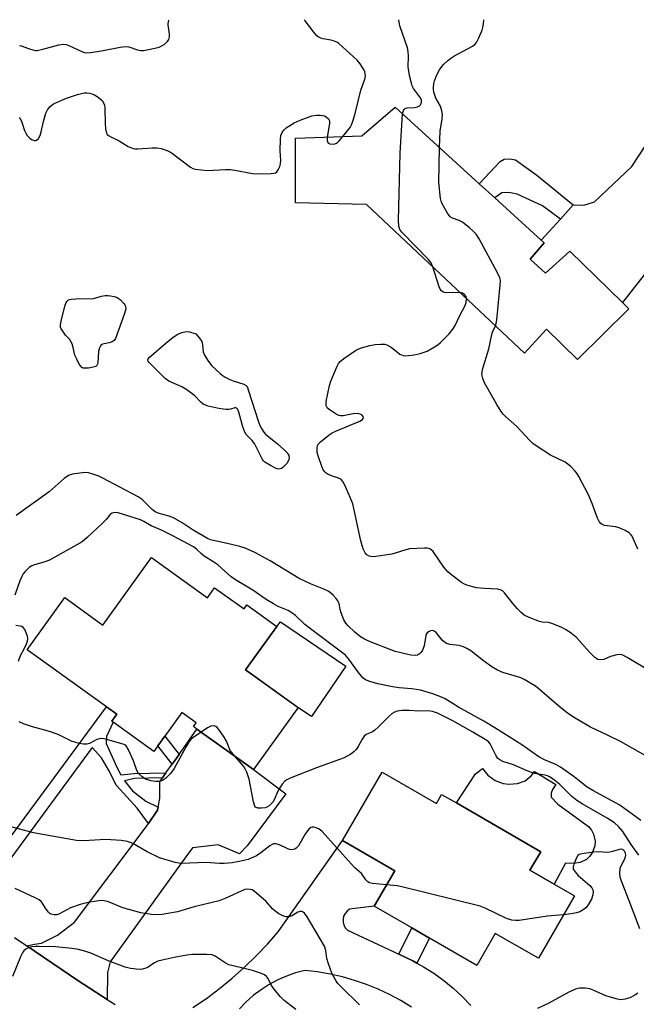
# Model space of a CAD drawing. Units: inches. Extents: x 1291760 to 1297760, y 485451 to 489452.
# Drawn here: x 1292009 to 1292202, y 489143 to 489452 of the extents above; entities that cross this region are included whole.
import ezdxf

# ---------------------------------------------------------------- set-up
doc = ezdxf.new("R2010")
doc.units = ezdxf.units.IN
doc.header["$MEASUREMENT"] = 0
for name, color, linetype in [('BLDG-Footprint', 5, 'Continuous'), ('CULTRL-Pad', 6, 'Continuous'), ('TRANS-Driveway', 251, 'Continuous'), ('TRANS-Non Street Sidewalk', 7, 'Continuous'), ('TRANS-Road', 130, 'Continuous'), ('Undefined', 1, 'Continuous')]:
    doc.layers.add(name, color=color, linetype=linetype)

msp = doc.modelspace()

# ---------------------------------------------------------------- linework, layer by layer
at = {"layer": 'BLDG-Footprint'}
for points, elevation in [([(1292168.84, 489376.69), (1292173.72, 489372.29), (1292181.3, 489379.13), (1292197.85, 489363.01), (1292199.87, 489361.04), (1292183.73, 489345.16), (1292173.96, 489354.69), (1292167.12, 489347.12), (1292117.53, 489393.81), (1292095.29, 489394.31), (1292095.3, 489414.59), (1292116.07, 489415.31), (1292126.58, 489424.35), (1292152.93, 489400.33), (1292157.75, 489395.94), (1292172.35, 489382.63), (1292173.24, 489381.82)], 251.12), ([(1292050.05, 489283.04), (1292067.63, 489270.4), (1292069.89, 489273.54), (1292079.12, 489266.91), (1292080.03, 489268.17), (1292089.44, 489261.41), (1292079.6, 489247.81), (1292096.06, 489235.97), (1292082.05, 489216.5), (1292064.33, 489229.25), (1292063.29, 489230), (1292064.15, 489231.2), (1292059.62, 489234.46), (1292054.24, 489226.98), (1292052.06, 489223.95), (1292050.84, 489222.24), (1292038.12, 489231.38), (1292037.63, 489231.74), (1292039.18, 489233.9), (1292035.95, 489236.22), (1292011.1, 489254.09), (1292022.87, 489270.46), (1292034.82, 489261.87)], 245.04), ([(1292122.41, 489215.73), (1292139.46, 489205.86), (1292141.12, 489208.73), (1292145.73, 489206.06), (1292172.18, 489190.74), (1292168.82, 489184.94), (1292176.39, 489180.55), (1292182.77, 489176.86), (1292171.45, 489157.32), (1292157.95, 489165.14), (1292152.12, 489155.07), (1292137.28, 489163.66), (1292131.81, 489166.83), (1292119.96, 489173.69), (1292126.39, 489184.79), (1292109.99, 489194.28)], 242.46)]:
    msp.add_lwpolyline(points, close=True, dxfattribs=dict(at, elevation=elevation))
at = {"layer": 'CULTRL-Pad'}
for points in [[(1292111.07, 489248.99), (1292100.29, 489233.19), (1292096.05, 489235.97), (1292079.6, 489247.81), (1292089.44, 489261.41), (1292090.56, 489262.89)], [(1292160.42, 489212.18), (1292162.22, 489211.92), (1292164.94, 489212.14), (1292167.3, 489212.96), (1292169.2, 489214.52), (1292170.23, 489215.91), (1292176.95, 489211.89), (1292175.86, 489210.31), (1292175.48, 489209.08), (1292175.42, 489207.84), (1292177.53, 489205.69), (1292187.17, 489198.67), (1292188.12, 489197.55), (1292188.8, 489196.25), (1292189.26, 489194.1), (1292189.17, 489192.64), (1292188.44, 489190.56), (1292187.61, 489189.36), (1292186.53, 489188.36), (1292184.58, 489187.36), (1292182.58, 489187.03), (1292180.02, 489187.15), (1292176.39, 489180.55), (1292168.82, 489184.94), (1292172.18, 489190.74), (1292145.73, 489206.06), (1292151.7, 489215.2), (1292153.93, 489216.83), (1292155.65, 489214.72), (1292157.87, 489213.13)]]:
    msp.add_lwpolyline(points, close=True, dxfattribs=at)
at = {"layer": 'TRANS-Driveway'}
msp.add_lwpolyline([(1292206.54, 489374.14), (1292197.85, 489363.01), (1292181.3, 489379.13), (1292173.72, 489372.29), (1292168.84, 489376.69), (1292173.24, 489381.82), (1292172.35, 489382.63), (1292178.38, 489389.25), (1292182.4, 489393.67), (1292185.73, 489393.57), (1292189.06, 489394.65), (1292200.76, 489405.76), (1292209.18, 489418.49)], dxfattribs=at)
msp.add_lwpolyline([(1292036.21, 489144.43), (1292027.04, 489150.34), (1292010.99, 489161.19), (1292013.42, 489161.79), (1292015.58, 489162.08), (1292020.57, 489164.53), (1292025.91, 489168.69), (1292048.47, 489198.6), (1292049.18, 489199.64), (1292052, 489203.79), (1292052.18, 489204.74), (1292052.68, 489207.41), (1292052.68, 489212.7), (1292053.56, 489213.94), (1292054.62, 489215.46), (1292056.59, 489218.25), (1292058.74, 489221.3), (1292064.33, 489229.25), (1292082.05, 489216.5), (1292092.21, 489208.86), (1292080.1, 489192.63), (1292077.69, 489190.07), (1292071.02, 489192.87), (1292062.98, 489191.92), (1292060.86, 489189.15), (1292037.12, 489156.21), (1292036.33, 489152.88)], close=True, dxfattribs=at)
at = {"layer": 'TRANS-Non Street Sidewalk'}
for points in [[(1292182.4, 489393.67), (1292178.38, 489389.25), (1292172.76, 489393.34), (1292164.83, 489397.06), (1292162.19, 489397.55), (1292160.04, 489397.45), (1292157.75, 489395.94), (1292152.93, 489400.33), (1292159.45, 489407.34), (1292160.72, 489408.03), (1292162.48, 489408.12), (1292164.25, 489407.83), (1292171, 489403.03)], [(1292058.74, 489221.3), (1292056.59, 489218.25), (1292052.06, 489223.95), (1292054.24, 489226.98)], [(1292133.38, 489155.81), (1292132.03, 489156.51), (1292127.72, 489158.58), (1292131.81, 489166.83), (1292137.28, 489163.66)]]:
    msp.add_lwpolyline(points, close=True, dxfattribs=at)
msp.add_lwpolyline([(1291991.01, 489175.32), (1292035.95, 489236.22), (1292039.18, 489233.9), (1292037.63, 489231.74), (1292038.12, 489231.38), (1292035.99, 489226.85), (1292035.89, 489224.69), (1292039.22, 489217.3), (1292040.52, 489214.84), (1292044.71, 489215.25), (1292054.62, 489215.46), (1292053.56, 489213.94), (1292044.8, 489213.76), (1292041.65, 489213.04), (1292044.12, 489209.86), (1292048.35, 489206.6), (1292052.18, 489204.74), (1292052, 489203.79), (1292049.18, 489199.64), (1292045.56, 489204.45), (1292039.12, 489211.48), (1292036.63, 489216.42), (1292034.37, 489220.19), (1292031.49, 489223.42), (1291994.25, 489172.96)], dxfattribs=at)
at = {"layer": 'TRANS-Road'}
for points in [[(1292063.09, 489141.84), (1292067.32, 489144.75), (1292071.43, 489147.82), (1292075.41, 489151.07), (1292079.24, 489154.49), (1292082.93, 489158.06), (1292086.46, 489161.79), (1292089.83, 489165.66), (1292109.99, 489194.28), (1292126.39, 489184.79), (1292119.96, 489173.69), (1292112.23, 489172.72), (1292111.44, 489172.15), (1292110.81, 489171.4), (1292110.38, 489170.53), (1292110.18, 489169.57), (1292110.21, 489168.6), (1292110.47, 489167.66), (1292110.95, 489166.81), (1292111.63, 489166.11), (1292127.72, 489158.58), (1292132.03, 489156.51), (1292133.38, 489155.81), (1292135.42, 489154.68), (1292138.67, 489152.61), (1292141.79, 489150.36), (1292144.77, 489147.92), (1292147.6, 489145.3), (1292150.26, 489142.52)], [(1292007.13, 489163.82), (1292010.99, 489161.19), (1292027.04, 489150.34), (1292036.21, 489144.43), (1292038.75, 489142.79)], [(1292131.68, 489141.96), (1292128.29, 489144.04), (1292124.8, 489145.92), (1292121.21, 489147.61), (1292117.54, 489149.11), (1292113.79, 489150.4), (1292109.97, 489151.48), (1292106.1, 489152.36), (1292102.19, 489153.03), (1292098.25, 489153.48), (1292095.32, 489152.72), (1292092.46, 489151.73), (1292089.68, 489150.52), (1292087, 489149.1), (1292084.45, 489147.47), (1292082.03, 489145.64), (1292079.76, 489143.64), (1292077.66, 489141.46)]]:
    msp.add_lwpolyline(points, dxfattribs=at)
at = {"layer": 'Undefined'}
for points, elevation in [([(1292110.14, 489415.1), (1292112.39, 489417.92), (1292112.87, 489418.81), (1292113.28, 489419.92), (1292113.87, 489421.93), (1292115.81, 489429.68), (1292117.07, 489433.17), (1292117.18, 489434.03), (1292117.16, 489434.88), (1292117.05, 489435.43), (1292116.84, 489435.97), (1292115.59, 489437.98), (1292114.66, 489439.13), (1292108.91, 489444.28), (1292108.2, 489444.73), (1292107.18, 489445.13), (1292106.39, 489445.34), (1292103.99, 489445.76), (1292103.17, 489446), (1292102.42, 489446.36), (1292101.98, 489446.72), (1292101.01, 489447.82), (1292098.26, 489451.38), (1292098.01, 489451.78)], 248), ([(1292128.86, 489422.27), (1292129.16, 489423.3), (1292129.41, 489423.64), (1292129.71, 489423.88), (1292130.31, 489424.08), (1292132.55, 489424.21), (1292133.58, 489424.42), (1292134.15, 489424.75), (1292134.45, 489425.09), (1292134.67, 489425.54), (1292134.78, 489426.03), (1292134.75, 489426.53), (1292134.46, 489427.24), (1292132.25, 489430.23), (1292131.88, 489431.01), (1292131.62, 489431.83), (1292131.08, 489434.28), (1292130.65, 489436.94), (1292130.77, 489440.34), (1292130.66, 489441.8), (1292130.36, 489442.95), (1292128, 489449.84), (1292127.74, 489451.02), (1292127.66, 489451.77)], 250), ([(1292140.48, 489411.68), (1292140.64, 489416.85), (1292141.31, 489420.73), (1292141.37, 489422.06), (1292141.16, 489423.21), (1292140.72, 489424.62), (1292139.33, 489427.16), (1292138.69, 489429.02), (1292138.56, 489429.84), (1292138.56, 489430.65), (1292138.69, 489431.72), (1292138.91, 489432.55), (1292139.65, 489434.46), (1292140.43, 489436.02), (1292141.63, 489437.59), (1292143.07, 489439), (1292143.95, 489439.74), (1292144.92, 489440.37), (1292150.84, 489443.46), (1292151.53, 489443.95), (1292152.08, 489444.59), (1292152.83, 489446.1), (1292153.78, 489448.5), (1292154.01, 489449.34), (1292154.2, 489450.51), (1292154.32, 489451.77)], 252), ([(1292008.55, 489421.1), (1292008.9, 489420.67), (1292009.32, 489419.92), (1292010.27, 489416.97), (1292010.65, 489416.19), (1292011.13, 489415.5), (1292011.88, 489414.68), (1292012.51, 489414.21), (1292013.42, 489413.89), (1292013.85, 489413.91), (1292014.07, 489414), (1292014.64, 489414.52), (1292015.19, 489415.5), (1292015.51, 489416.6), (1292016.21, 489419.84), (1292017, 489422.41), (1292017.48, 489423.49), (1292018.3, 489424.52), (1292018.89, 489425.06), (1292019.6, 489425.51), (1292023.42, 489427.11), (1292026.87, 489428.3), (1292029.03, 489428.82), (1292029.84, 489428.85), (1292030.64, 489428.75), (1292031.41, 489428.53), (1292032.17, 489428.19), (1292033.37, 489427.49), (1292034.04, 489427), (1292034.6, 489426.41), (1292035.04, 489425.73), (1292035.36, 489424.98), (1292035.5, 489424.14), (1292035.52, 489419.17), (1292035.68, 489417.5), (1292035.99, 489416.22), (1292036.23, 489415.79), (1292036.61, 489415.42), (1292037.33, 489414.99), (1292039.96, 489413.73), (1292042.83, 489412.04), (1292044.4, 489411.38), (1292044.94, 489411.27), (1292045.78, 489411.24), (1292050.35, 489411.57), (1292051.74, 489411.57), (1292053.1, 489411.33), (1292054.98, 489410.71), (1292056.01, 489410.26), (1292056.73, 489409.81), (1292062.33, 489405.51), (1292063.08, 489405.1), (1292063.91, 489404.88), (1292065.64, 489404.66), (1292067.69, 489404.52), (1292073.34, 489404.78), (1292074.82, 489404.78), (1292076.28, 489404.59), (1292081.83, 489403.56), (1292083.3, 489403.4), (1292087.68, 489403.5), (1292088.51, 489403.6), (1292089.01, 489403.75), (1292089.42, 489404.03), (1292089.88, 489404.69), (1292090.34, 489405.75), (1292090.58, 489406.59), (1292090.66, 489407.67), (1292090.5, 489410.67), (1292090.54, 489414.26), (1292090.69, 489415.4), (1292091.16, 489416.62), (1292091.68, 489417.26), (1292092.35, 489417.82), (1292094.83, 489419.44), (1292096.74, 489420.26), (1292100.39, 489421.58), (1292101.84, 489421.79), (1292103.02, 489421.81), (1292103.88, 489421.73), (1292104.4, 489421.57), (1292104.87, 489421.33), (1292105.63, 489420.66), (1292105.89, 489420), (1292105.92, 489419.25), (1292105.25, 489414.94)], 248), ([(1292138.32, 489374.24), (1292137.78, 489375.51), (1292137.04, 489376.5), (1292128.64, 489385.09), (1292128.01, 489386.01), (1292127.69, 489386.98), (1292127.61, 489388.75), (1292128.15, 489409.94), (1292128.86, 489422.27)], 250), ([(1292105.25, 489414.94), (1292105.23, 489413.87), (1292105.46, 489413.25), (1292106.06, 489412.84), (1292107.14, 489412.73), (1292107.94, 489412.92), (1292108.4, 489413.21), (1292109.02, 489413.81), (1292110.14, 489415.1)], 248), ([(1292157.98, 489355.73), (1292158.22, 489356.48), (1292158.41, 489357.64), (1292159.47, 489368.52), (1292159.53, 489369.98), (1292159.4, 489370.81), (1292158.67, 489372.4), (1292152.84, 489383.04), (1292151.91, 489384.53), (1292151.14, 489385.36), (1292149.87, 489386.51), (1292147.62, 489388.25), (1292146.63, 489388.77), (1292144.5, 489389.49), (1292143.83, 489389.95), (1292142.98, 489391.06), (1292141.23, 489394.05), (1292140.94, 489394.85), (1292140.77, 489395.71), (1292140.26, 489400.74), (1292140.48, 489411.68)], 252), ([(1292146.87, 489366.19), (1292142.44, 489366.14), (1292141.57, 489366.35), (1292141.11, 489366.67), (1292140.68, 489367.24), (1292140.33, 489368.02), (1292138.32, 489374.24)], 250), ([(1292206.8, 489247.19), (1292199.27, 489251.73), (1292198, 489252.39), (1292197.2, 489252.58), (1292196.08, 489252.5), (1292194.13, 489252.01), (1292192, 489251.01), (1292190.94, 489250.93), (1292190.16, 489251.1), (1292189.21, 489251.72), (1292187.48, 489253.34), (1292183.42, 489257.92), (1292181.85, 489259.22), (1292180.18, 489260.4), (1292178.64, 489261.17), (1292175.73, 489262.4), (1292174.67, 489262.68), (1292172.66, 489262.82), (1292171.82, 489263.01), (1292168.55, 489264.2), (1292167, 489264.95), (1292166.13, 489265.69), (1292164.93, 489266.97), (1292163.58, 489268.51), (1292160.84, 489271.95), (1292160.25, 489272.55), (1292159.8, 489272.85), (1292158.72, 489273.1), (1292154.61, 489273.28), (1292152.04, 489273.56), (1292149.05, 489274.35), (1292148.09, 489274.76), (1292147.36, 489275.18), (1292144.26, 489277.48), (1292143.02, 489278.58), (1292141.83, 489280.06), (1292138.41, 489284.89), (1292137.84, 489285.51), (1292137.41, 489285.81), (1292136.63, 489286.01), (1292135.77, 489286.03), (1292131.01, 489285.77), (1292129.83, 489285.49), (1292126.56, 489284.37), (1292125.45, 489284.07), (1292119.7, 489283.3), (1292118.88, 489283.32), (1292118.36, 489283.46), (1292117.67, 489283.9), (1292117.11, 489284.49), (1292116.52, 489285.77), (1292115.79, 489288.29), (1292113.26, 489299.89), (1292112.57, 489301.71), (1292111.06, 489305.06), (1292110.18, 489306.78), (1292109.53, 489307.58), (1292108.81, 489307.97), (1292106.87, 489308.59), (1292105.55, 489309.11), (1292104.85, 489309.52), (1292104.46, 489309.89), (1292104, 489310.59), (1292103.53, 489311.64), (1292102.4, 489314.92), (1292102.11, 489316.03), (1292102.04, 489316.83), (1292102.07, 489317.61), (1292102.17, 489318.1), (1292102.38, 489318.56), (1292103.12, 489319.36), (1292105.82, 489321.54), (1292106.81, 489322.19), (1292108.14, 489322.82), (1292115.5, 489325.83), (1292116.31, 489326.37), (1292116.54, 489326.7), (1292116.58, 489326.91), (1292116.49, 489327.32), (1292116.11, 489327.77), (1292115.51, 489328.05), (1292114.73, 489328.19), (1292113.34, 489328.1), (1292110.2, 489327.55), (1292109.37, 489327.53), (1292108.84, 489327.64), (1292108.07, 489328), (1292107.07, 489328.62), (1292105.87, 489329.46), (1292105.25, 489330.01), (1292104.9, 489330.66), (1292104.85, 489331.17), (1292104.92, 489331.98), (1292105.91, 489337.01), (1292106.36, 489338.42), (1292108.37, 489343.12), (1292108.77, 489343.9), (1292109.29, 489344.59), (1292110.43, 489345.49), (1292114.12, 489347.97), (1292115.15, 489348.54), (1292115.97, 489348.84), (1292118.55, 489349.52), (1292120.29, 489349.89), (1292122.02, 489350.03), (1292123.15, 489349.97), (1292123.97, 489349.74), (1292125.25, 489349.06), (1292128.04, 489346.81), (1292129.09, 489346.42), (1292129.92, 489346.35), (1292132.5, 489346.65), (1292134.43, 489347.05), (1292136.56, 489347.84), (1292138.38, 489348.83), (1292139.88, 489349.78), (1292140.77, 489350.51), (1292143.52, 489353.27), (1292144.64, 489354.64), (1292145.34, 489355.8), (1292146.86, 489359.01), (1292148.54, 489362.09), (1292148.85, 489363.08), (1292148.94, 489364.24)], 250), ([(1292148.94, 489364.24), (1292148.76, 489364.9), (1292148.29, 489365.55), (1292147.64, 489366.01), (1292146.87, 489366.19)], 250), ([(1292202.7, 489285.64), (1292200.89, 489289.72), (1292200.4, 489290.42), (1292199.97, 489290.79), (1292198.7, 489291.52), (1292196.78, 489292.37), (1292195.65, 489292.64), (1292192.21, 489293.12), (1292191.44, 489293.4), (1292191.03, 489293.72), (1292190.51, 489294.35), (1292190, 489295.36), (1292188.33, 489300.01), (1292187.23, 489302.68), (1292184.15, 489308.46), (1292183.55, 489309.48), (1292183.04, 489310.18), (1292181.61, 489311.56), (1292179.85, 489312.98), (1292175.29, 489315.14), (1292171.35, 489317.68), (1292169.68, 489318.85), (1292168.63, 489319.85), (1292164.71, 489324.18), (1292161.18, 489327.25), (1292160.43, 489328.01), (1292159.76, 489328.88), (1292158.45, 489331.02), (1292154.61, 489337.9), (1292154.01, 489339.21), (1292153.76, 489340.45), (1292153.78, 489341.24), (1292153.95, 489342.07), (1292155.91, 489348.48), (1292156.82, 489353.02), (1292157.09, 489353.79), (1292157.98, 489355.73)], 252), ([(1292209.54, 489218.31), (1292197.2, 489225.3), (1292193.36, 489227.22), (1292187.85, 489229.79), (1292183.04, 489232.6), (1292180.62, 489234.25), (1292177.85, 489236.37), (1292174.15, 489239.67), (1292171.67, 489241.73), (1292170.51, 489242.64), (1292169.28, 489243.46), (1292167.24, 489244.65), (1292165.93, 489245.26), (1292164.57, 489245.74), (1292160.31, 489246.98), (1292158.63, 489247.72), (1292156.89, 489248.78), (1292154.24, 489250.62), (1292150.26, 489253.75), (1292149.02, 489254.55), (1292147.95, 489254.99), (1292146.57, 489255.4), (1292143.69, 489255.73), (1292142.61, 489256.08), (1292141.88, 489256.56), (1292141.27, 489257.11), (1292139.37, 489259.48), (1292138.77, 489259.98), (1292138.33, 489260.11), (1292137.64, 489260.04), (1292136.98, 489259.76), (1292136.62, 489259.47), (1292136.37, 489259.06), (1292136.2, 489258.58), (1292135.61, 489255.33), (1292135.09, 489254), (1292134.68, 489253.36), (1292134.17, 489252.82), (1292133.5, 489252.42), (1292132.91, 489252.28), (1292131.48, 489252.41), (1292126.56, 489253.58), (1292118.5, 489256.68), (1292116.87, 489257.39), (1292115.67, 489258.21), (1292113.93, 489259.67), (1292111.81, 489261.63), (1292111.05, 489262.5), (1292110.48, 489263.5), (1292109.58, 489265.66), (1292109.26, 489266.76), (1292108.92, 489268.6), (1292108.55, 489269.5), (1292108.05, 489270.17), (1292107.06, 489271.22), (1292106.21, 489272), (1292105.51, 489272.48), (1292104.21, 489273.09), (1292099.93, 489274.8), (1292096.43, 489276.44), (1292087.32, 489281.98), (1292082.74, 489284.53), (1292081.17, 489285.3), (1292079.53, 489285.96), (1292077.86, 489286.47), (1292074.76, 489287.26), (1292069.5, 489288.36), (1292068.65, 489288.61), (1292067.7, 489289.02), (1292063.18, 489291.63), (1292059.7, 489293.92), (1292056.95, 489295.46), (1292055.64, 489296.03), (1292052.55, 489296.87), (1292051.2, 489297.39), (1292050.26, 489298.08), (1292047.17, 489301.22), (1292045.9, 489302.14), (1292034.88, 489307.94), (1292033.54, 489308.56), (1292031.66, 489309.25), (1292030.3, 489309.62), (1292029.14, 489309.68), (1292025.3, 489309.21), (1292024.03, 489308.83), (1292022.75, 489307.89), (1292018.01, 489303.64), (1292007.68, 489296.2)], 248), ([(1292008.36, 489250.57), (1292009.01, 489252.36), (1292010.14, 489254.4), (1292010.9, 489255.98), (1292011.21, 489256.77), (1292011.36, 489257.57), (1292011.23, 489258.36), (1292010.83, 489259.41), (1292010.33, 489260.42), (1292009.86, 489261.07), (1292009.44, 489261.37), (1292008.94, 489261.56), (1292007.55, 489261.77)], 244), ([(1292203.02, 489189.65), (1292200.57, 489193), (1292197.98, 489197.13), (1292196.6, 489198.63), (1292195.3, 489199.8), (1292193.01, 489201.33), (1292185.21, 489205.77), (1292183.52, 489206.82), (1292181.97, 489208.11), (1292178.17, 489211.84), (1292176.1, 489213.56), (1292174.98, 489214.29), (1292174.28, 489214.59), (1292173.48, 489214.8), (1292170.37, 489215.32), (1292169.27, 489215.59), (1292167.92, 489216.12), (1292163.69, 489218), (1292160.26, 489219.1), (1292159.35, 489219.54), (1292158.79, 489220.02), (1292158.18, 489220.86), (1292156.33, 489224.57), (1292155.94, 489225.07), (1292155.27, 489225.63), (1292150.93, 489228.31), (1292144.67, 489231.85), (1292139.78, 489234.23), (1292138.2, 489234.78), (1292136.84, 489234.91), (1292134.01, 489234.87), (1292130.97, 489235.04), (1292128.61, 489235.01), (1292127.17, 489234.8), (1292126.37, 489234.52), (1292125.61, 489234.14), (1292124.62, 489233.33), (1292121.18, 489229.82), (1292120.12, 489228.85), (1292119.43, 489228.39), (1292117.45, 489227.48), (1292116.79, 489226.97), (1292116.16, 489226.06), (1292114.92, 489223.78), (1292114.34, 489222.86), (1292113.62, 489222.05), (1292112.67, 489221.37), (1292110.59, 489220.25), (1292101.85, 489217.12), (1292093.65, 489213.8), (1292092.59, 489213.29), (1292091.96, 489212.87), (1292091.04, 489211.92), (1292090.12, 489210.53), (1292089.61, 489209.49), (1292088.7, 489207.27), (1292088.11, 489206.27), (1292087.57, 489205.66), (1292086.96, 489205.12), (1292086.26, 489204.7), (1292085.72, 489204.54), (1292084.57, 489204.41), (1292083.45, 489204.45), (1292082.77, 489204.7), (1292082.49, 489205.07), (1292082.09, 489206.42), (1292080.72, 489213.51), (1292080, 489215.69), (1292079.53, 489216.72), (1292079.06, 489217.46), (1292076.33, 489220.62)], 244), ([(1292065.65, 489228.3), (1292063.08, 489226.5), (1292062.46, 489225.93), (1292061.92, 489225.29), (1292061.01, 489223.8), (1292057.22, 489216.86), (1292056.74, 489216.13), (1292055.97, 489215.23), (1292054.49, 489213.77), (1292053.55, 489213.11), (1292052.5, 489212.82), (1292051.38, 489212.76), (1292049.93, 489213), (1292048.26, 489213.55), (1292047.07, 489214.31), (1292046.05, 489215.25), (1292045.5, 489216.23), (1292044.48, 489219.3), (1292042.87, 489222.74), (1292042.11, 489223.92), (1292041.7, 489224.26), (1292041.21, 489224.5), (1292036.44, 489225.86), (1292035.3, 489226.13), (1292034.48, 489226.22), (1292033.74, 489226.18), (1292032.99, 489226), (1292030.65, 489224.75), (1292029.85, 489224.46), (1292028.79, 489224.46), (1292027.42, 489224.72), (1292026.05, 489225.07), (1292025.24, 489225.37), (1292021.01, 489227.4), (1292019.09, 489228.15), (1292017.4, 489228.72), (1292012.76, 489229.96), (1292009.94, 489230.91), (1292008.59, 489231.48)], 244), ([(1292076.33, 489220.62), (1292075.3, 489221.84), (1292074.81, 489222.55), (1292073.61, 489225.41), (1292072.9, 489226.66), (1292071.24, 489229.05), (1292070.7, 489229.69), (1292070.31, 489230.03), (1292069.65, 489230.27), (1292068.69, 489230.16), (1292067.68, 489229.66), (1292065.65, 489228.3)], 244), ([(1292123.82, 489180.35), (1292119.47, 489180.74), (1292118.45, 489180.99), (1292117.91, 489181.31), (1292117.34, 489181.91), (1292115.97, 489183.87), (1292113.83, 489185.84), (1292112.81, 489186.88), (1292108.09, 489192.03), (1292103.62, 489197.05), (1292102.98, 489197.63), (1292102.52, 489197.93), (1292101.77, 489198.24), (1292101, 489198.42), (1292100.5, 489198.44), (1292100.03, 489198.33), (1292099.41, 489197.87), (1292098.4, 489196.44), (1292096.17, 489192.57), (1292095.51, 489191.85), (1292095.1, 489191.6), (1292094.66, 489191.44), (1292093.95, 489191.36), (1292093.44, 489191.43), (1292092.65, 489191.74), (1292090.29, 489192.9), (1292089.21, 489193.18), (1292088.42, 489193.2), (1292087.92, 489193.05), (1292087.2, 489192.64), (1292084.44, 489190.36), (1292083.01, 489189.45), (1292080.45, 489188.34), (1292077.65, 489187.64), (1292075.39, 489187.25), (1292072.89, 489187.08), (1292071.48, 489187.09), (1292067.18, 489187.36), (1292059.52, 489187.06), (1292058.64, 489187.13), (1292057.48, 489187.39), (1292052.61, 489188.79), (1292048.74, 489190.74), (1292044.2, 489193.31), (1292043.42, 489193.67), (1292042.61, 489193.94), (1292040.62, 489194.22), (1292035.73, 489194.61), (1292030.57, 489194.23), (1292028.29, 489194.19), (1292026.59, 489194.28), (1292013.05, 489196.72), (1292009.93, 489197.47), (1292001.64, 489199.72)], 242), ([(1292203.3, 489166.58), (1292200.5, 489174.03), (1292197.2, 489182.37), (1292197.02, 489183.81), (1292197.15, 489185.56), (1292197.43, 489186.37), (1292198.68, 489188.7), (1292198.91, 489189.65), (1292198.83, 489190.3), (1292198.5, 489190.93), (1292197.95, 489191.42), (1292197.28, 489191.54), (1292196.54, 489191.39), (1292194.69, 489190.77), (1292193.84, 489190.57), (1292192.98, 489190.54), (1292190.38, 489190.73), (1292188.89, 489190.64), (1292185.05, 489190.13), (1292184.27, 489189.87), (1292183.87, 489189.56), (1292183.3, 489188.67), (1292182.56, 489186.84), (1292182.36, 489186.06), (1292182.42, 489185.32), (1292182.95, 489184.41), (1292183.89, 489183.33), (1292187.55, 489180.14), (1292188.18, 489179.45), (1292188.54, 489178.75), (1292188.65, 489178.24), (1292188.55, 489177.19), (1292188.09, 489175.86), (1292187.06, 489174.09), (1292186.35, 489173.18), (1292185.48, 489172.48), (1292184.5, 489171.92), (1292183.45, 489171.54), (1292181.77, 489171.25), (1292179.37, 489170.99)], 242), ([(1292115.38, 489142.67), (1292109.57, 489148.33), (1292108.6, 489149.39), (1292107.95, 489150.35), (1292106.7, 489152.65), (1292105.61, 489155.59), (1292105.14, 489157.22), (1292104.75, 489159.81), (1292104.32, 489161.13), (1292098.92, 489170.35), (1292098.08, 489171.49), (1292097.71, 489171.78), (1292097.29, 489171.97), (1292096.69, 489172.01), (1292095.98, 489171.75), (1292094.34, 489170.76), (1292093.6, 489170.45), (1292092.81, 489170.3), (1292092.29, 489170.3), (1292091.27, 489170.59), (1292090.04, 489171.26), (1292088.88, 489172.06), (1292088.05, 489172.87), (1292086.05, 489175.12), (1292085.24, 489175.89), (1292082.37, 489178.3), (1292081.67, 489178.75), (1292081.18, 489178.94), (1292080.19, 489179.04), (1292079.39, 489178.88), (1292073.47, 489176.17), (1292071.29, 489175.38), (1292063.52, 489173.41), (1292058.22, 489171.9), (1292053.42, 489171.07), (1292052.03, 489170.96), (1292050.14, 489171.02), (1292046.76, 489171.58), (1292041.14, 489173.13), (1292036.58, 489175.03), (1292035.21, 489175.35), (1292034.35, 489175.41), (1292032.88, 489175.27), (1292030.21, 489174.85), (1292027.7, 489174.18), (1292024.71, 489173.16), (1292021.19, 489171.22), (1292020.4, 489170.98), (1292019.61, 489170.91), (1292018.61, 489171.15), (1292018.17, 489171.39), (1292017.74, 489171.76), (1292017.02, 489172.7), (1292015.8, 489174.74), (1292015.45, 489175.14), (1292014.86, 489175.61), (1292013.59, 489176.28), (1292007.3, 489179.25)], 240), ([(1292179.37, 489170.99), (1292174.26, 489170.52), (1292165.48, 489169.21), (1292164.29, 489169.14), (1292163.13, 489169.23), (1292161.51, 489169.81), (1292154.79, 489173.04), (1292153.18, 489173.64), (1292128.61, 489179.73), (1292127.16, 489180.02), (1292123.82, 489180.35)], 242), ([(1292095.38, 489141.24), (1292091.68, 489144.12), (1292090.41, 489145.32), (1292088.54, 489147.58), (1292087.75, 489148.77), (1292086.65, 489150.93), (1292086.18, 489151.57), (1292085.57, 489152.09), (1292084.27, 489152.68), (1292081.74, 489153.49), (1292075.75, 489154.9), (1292074.36, 489155.3), (1292073.18, 489155.88), (1292070.11, 489157.96), (1292069.09, 489158.38), (1292067.42, 489158.53), (1292062.95, 489158.51), (1292061.22, 489158.27), (1292057.19, 489157.54), (1292053.45, 489156.77), (1292052.04, 489156.4), (1292050.86, 489155.83), (1292049.08, 489154.58), (1292048.36, 489154.2), (1292047.32, 489153.88), (1292046.21, 489153.79), (1292043.56, 489154.11), (1292041.84, 489154.55), (1292036.82, 489156.44), (1292031.11, 489158.9), (1292029.46, 489159.45), (1292027.22, 489160.06), (1292025.2, 489160.36), (1292019.95, 489160.87), (1292014.88, 489161.04), (1292013.69, 489161.02), (1292012.56, 489160.91), (1292011.73, 489160.68), (1292010.69, 489160.19), (1292010.03, 489159.69), (1292009.71, 489159.27), (1292008.98, 489157.78), (1292006.49, 489151.58)], 238), ([(1292202.64, 489146.42), (1292201.7, 489145.74), (1292200.15, 489144.93), (1292198.73, 489144.5), (1292197.27, 489144.33), (1292195.89, 489144.56), (1292192.62, 489145.54), (1292188.66, 489147.34), (1292187.59, 489147.75), (1292186.18, 489147.96), (1292184.45, 489147.93), (1292183.88, 489147.85), (1292183.08, 489147.6), (1292180.99, 489146.67), (1292174.69, 489143.27), (1292171.21, 489141.57)], 240)]:
    msp.add_lwpolyline(points, dxfattribs=dict(at, elevation=elevation))
at = {"layer": 'Undefined', "elevation": 250}
for points in [[(1292029.2, 489342.43), (1292028.68, 489342.49), (1292028.24, 489342.71), (1292027.89, 489343.07), (1292027.44, 489343.74), (1292026.63, 489345.23), (1292026.06, 489346.52), (1292025.54, 489348.92), (1292025.18, 489350.04), (1292024.82, 489350.84), (1292024.33, 489351.55), (1292023.16, 489352.85), (1292022.24, 489354.03), (1292021.78, 489354.76), (1292021.6, 489355.27), (1292021.58, 489356.1), (1292021.8, 489357.25), (1292022.95, 489361.93), (1292023.32, 489363.02), (1292023.6, 489363.47), (1292023.95, 489363.77), (1292024.37, 489363.97), (1292024.9, 489364.1), (1292026.34, 489364.21), (1292031.93, 489364.36), (1292034.41, 489365.07), (1292035.58, 489365.3), (1292036.42, 489365.3), (1292037.26, 489365.19), (1292038.36, 489364.96), (1292039.16, 489364.7), (1292039.64, 489364.45), (1292040.29, 489363.95), (1292041.45, 489362.78), (1292041.75, 489362.35), (1292041.96, 489361.87), (1292042.04, 489361.12), (1292041.65, 489359.56), (1292038.83, 489351.81), (1292038.41, 489351.11), (1292037.8, 489350.67), (1292036.77, 489350.37), (1292034.73, 489349.99), (1292034.35, 489349.81), (1292034.06, 489349.48), (1292033.76, 489348.79), (1292033.52, 489347.72), (1292033.31, 489344.17), (1292033.2, 489343.66), (1292032.98, 489343.24), (1292032.59, 489342.97), (1292031.82, 489342.73), (1292030.35, 489342.5)], [(1292090.08, 489310.81), (1292089.55, 489310.86), (1292089.02, 489311.05), (1292087.45, 489311.87), (1292085.7, 489312.98), (1292085.28, 489313.36), (1292084.93, 489313.81), (1292082.36, 489318.83), (1292081.63, 489319.8), (1292079.81, 489321.67), (1292079.35, 489322.39), (1292078.71, 489324.02), (1292077.45, 489328.69), (1292077.16, 489329.44), (1292076.91, 489329.82), (1292076.61, 489330.01), (1292076.29, 489330.04), (1292074.87, 489329.6), (1292074.34, 489329.52), (1292073.51, 489329.52), (1292071.81, 489329.68), (1292070.68, 489329.89), (1292067.85, 489330.58), (1292067.03, 489330.83), (1292066.26, 489331.18), (1292065.44, 489331.85), (1292063.72, 489333.8), (1292061.16, 489335.71), (1292059.62, 489336.57), (1292055.57, 489338.38), (1292054.35, 489339.17), (1292049.35, 489344.2), (1292049.07, 489344.62), (1292048.96, 489345.03), (1292049.1, 489345.42), (1292049.4, 489345.81), (1292054.66, 489350.42), (1292056.94, 489352.21), (1292058.34, 489353.16), (1292059.66, 489353.66), (1292061.09, 489353.92), (1292062.05, 489353.82), (1292064, 489353.19), (1292065.19, 489351.86), (1292065.85, 489350.83), (1292066.12, 489349.86), (1292066.36, 489347.56), (1292066.71, 489346.49), (1292067.95, 489344.56), (1292069.06, 489343.22), (1292071.61, 489340.83), (1292072.28, 489340.28), (1292073.22, 489339.68), (1292074.7, 489338.87), (1292075.67, 489338.44), (1292079.07, 489337.48), (1292079.75, 489337.06), (1292080.06, 489336.66), (1292080.58, 489335.37), (1292083.65, 489325.61), (1292084.07, 489324.51), (1292084.58, 489323.53), (1292085.35, 489322.4), (1292085.9, 489321.78), (1292089.67, 489318.67), (1292091.61, 489316.93), (1292092.62, 489315.9), (1292093.16, 489315.01), (1292093.31, 489314.31), (1292093.23, 489313.82), (1292093, 489313.31), (1292092.51, 489312.58), (1292091.95, 489311.87), (1292091.32, 489311.26), (1292090.85, 489310.98)]]:
    msp.add_lwpolyline(points, close=True, dxfattribs=at)
at = {"layer": 'Undefined'}
for points in [[(1292008.67, 489443.67, 246), (1292009.2, 489443.56, 246), (1292011.8, 489442.6, 246), (1292012.88, 489442.29, 246), (1292013.72, 489442.15, 246), (1292014.28, 489442.15, 246), (1292015.99, 489442.49, 246), (1292021.08, 489443.92, 246), (1292022.48, 489444.12, 246), (1292023.32, 489443.98, 246), (1292024.14, 489443.69, 246), (1292028.21, 489441.77, 246), (1292029.04, 489441.48, 246), (1292029.59, 489441.39, 246), (1292031, 489441.49, 246), (1292034.42, 489442.02, 246), (1292040.22, 489443.16, 246), (1292041.92, 489443.39, 246), (1292043.04, 489443.26, 246), (1292045.76, 489442.33, 246), (1292046.79, 489442.16, 246), (1292047.61, 489442.15, 246), (1292050.24, 489442.59, 246), (1292052.53, 489443.18, 246), (1292054.05, 489443.97, 246), (1292055.09, 489444.92, 246), (1292055.55, 489445.59, 246), (1292055.75, 489446.36, 246), (1292055.72, 489447.21, 246), (1292055.37, 489450.16, 246), (1292055.47, 489451.29, 246), (1292055.68, 489451.78, 246)], [(1292203.58, 489200.53, 246), (1292197.01, 489205.37, 246), (1292188.51, 489209.98, 246), (1292186.76, 489211.03, 246), (1292185.26, 489212.14, 246), (1292182.67, 489214.24, 246), (1292178.36, 489217.27, 246), (1292176.89, 489218.07, 246), (1292173.43, 489219.53, 246), (1292171.61, 489220.47, 246), (1292166.32, 489224.32, 246), (1292162.25, 489226.8, 246), (1292157.85, 489229.63, 246), (1292154.34, 489231.67, 246), (1292146.41, 489236.09, 246), (1292142.18, 489238.75, 246), (1292141.02, 489239.27, 246), (1292138.31, 489240.24, 246), (1292134.53, 489241.41, 246), (1292131.76, 489241.89, 246), (1292127.75, 489242.17, 246), (1292125.7, 489242.45, 246), (1292121.09, 489243.42, 246), (1292118.54, 489244.15, 246), (1292117.2, 489244.68, 246), (1292116.4, 489245.31, 246), (1292115, 489246.94, 246), (1292112, 489251.17, 246), (1292110.91, 489252.39, 246), (1292099.55, 489260.95, 246), (1292098.23, 489262.07, 246), (1292095.27, 489264.81, 246), (1292094.16, 489265.7, 246), (1292092.93, 489266.4, 246), (1292089.84, 489267.69, 246), (1292088.32, 489268.48, 246), (1292086.09, 489269.86, 246), (1292081.9, 489272.81, 246), (1292076.43, 489276.02, 246), (1292075.12, 489277.01, 246), (1292070.94, 489280.72, 246), (1292069.69, 489281.6, 246), (1292066.66, 489283.45, 246), (1292065.79, 489284.17, 246), (1292064.18, 489285.71, 246), (1292063.29, 489286.38, 246), (1292056.62, 489289.97, 246), (1292053.25, 489291.58, 246), (1292049.97, 489292.98, 246), (1292047.66, 489294.37, 246), (1292046.64, 489294.85, 246), (1292039.63, 489297.06, 246), (1292038.55, 489297.16, 246), (1292038.05, 489297.08, 246), (1292037.59, 489296.9, 246), (1292037.04, 489296.42, 246), (1292035.87, 489294.96, 246), (1292034.64, 489293.71, 246), (1292029.93, 489289.32, 246), (1292028.36, 489288.02, 246), (1292018.06, 489282.25, 246), (1292016.69, 489281.71, 246), (1292013.12, 489280.64, 246), (1292012.35, 489280.32, 246), (1292011.87, 489280.02, 246), (1292010.41, 489278.57, 246), (1292009.85, 489277.88, 246), (1292009.38, 489277.13, 246), (1292008.82, 489275.76, 246), (1292007.23, 489271.23, 246)]]:
    msp.add_polyline3d(points, dxfattribs=at)

doc.saveas('drawing.dxf')
